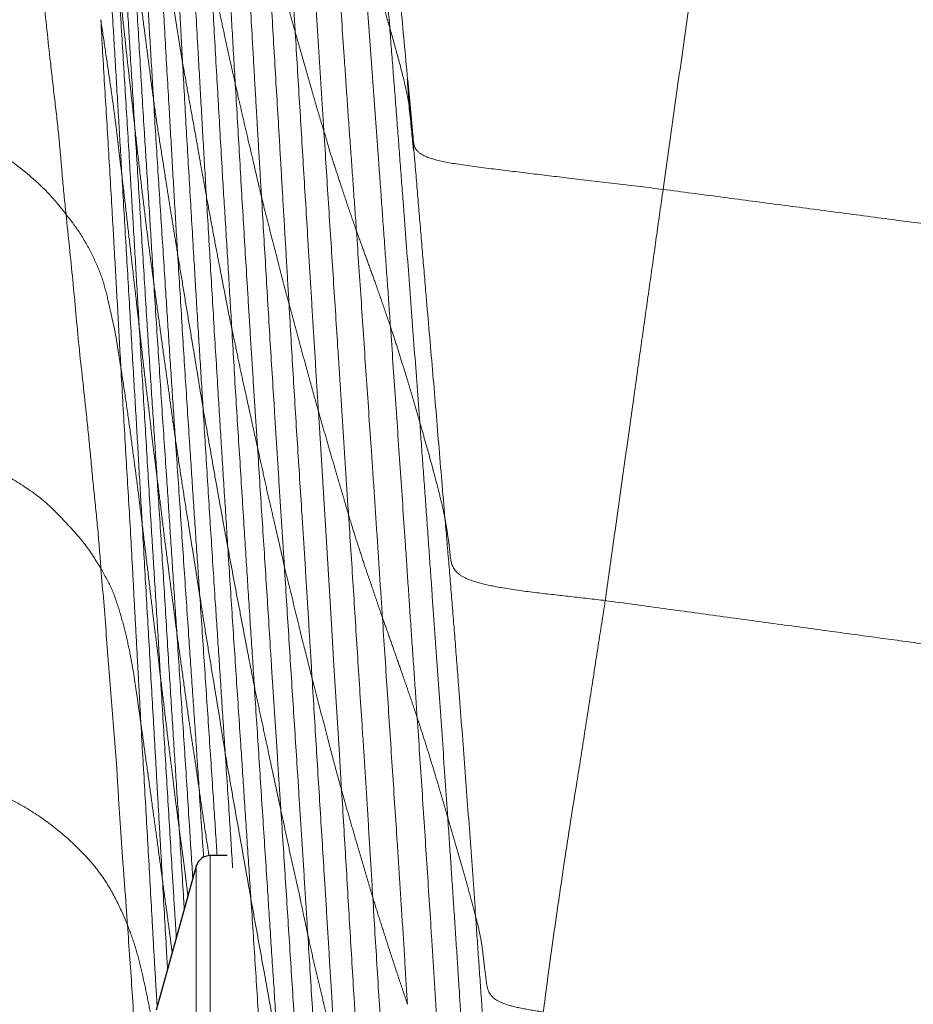
# Model space of a CAD drawing. Units: millimetres. Extents: x 0 to 420, y 0 to 297.
# Drawn here: x 166 to 170, y 95 to 99 of the extents above; entities that cross this region are included whole.
import ezdxf

# ---------------------------------------------------------------- set-up
doc = ezdxf.new("R2010")
doc.units = ezdxf.units.MM
doc.linetypes.add('SLD-Centrada-doble', pattern=[12.7, 6.35, -1.27, 1.27, -1.27, 1.27, -1.27])
doc.linetypes.add('SLD-Continua', pattern=[0])

msp = doc.modelspace()

# ---------------------------------------------------------------- linework, layer by layer
at = {"color": 8, "linetype": 'SLD-Centrada-doble', "lineweight": 18}
for p, q in [((167.5605, 98.59694), (167.56027, 98.59948)), ((166.61829, 95.15246), (166.61829, 95.29393)), ((166.55407, 95.10625), (166.55407, 95.24518)), ((166.61829, 89.8606), (166.61829, 95.15246)), ((166.55407, 89.90934), (166.55407, 95.10625))]:
    msp.add_line(p, q, dxfattribs=at)
at = {"color": 7, "linetype": 'SLD-Continua'}
msp.add_line((167.56302, 98.56835), (167.5605, 98.59694), dxfattribs=at)
at = {"color": 7, "linetype": 'SLD-Continua', "lineweight": 25}
for p, q in [((166.69726, 95.29393), (166.61829, 95.29393)), ((166.55407, 95.24518), (166.36768, 94.57726))]:
    msp.add_line(p, q, dxfattribs=at)
at = {"color": 8, "linetype": 'SLD-Centrada-doble', "lineweight": 18, "flags": 128}
for points in [[(167.12068, 97.35475), (167.14075, 97.02704), (167.16091, 96.69805), (167.18107, 96.36951), (167.19293, 96.17601), (167.20479, 95.98242), (167.21662, 95.78899), (167.22847, 95.5954)], [(166.47535, 95.4182), (166.49271, 95.28394), (166.51013, 95.14924), (166.51557, 95.10719)]]:
    msp.add_lwpolyline(points, dxfattribs=at)
at = {"color": 7, "linetype": 'SLD-Continua', "lineweight": 25}
msp.add_arc((166.61829, 95.22726), 0.06667, 90, 164.40719, dxfattribs=at)
at = {"color": 8, "linetype": 'SLD-Centrada-doble', "lineweight": 18}
for points, knots in [([(167.45148, 99.13495), (167.44255, 99.24872), (167.42467, 99.47669), (167.39762, 99.81867), (167.37421, 100.11407), (167.35396, 100.36242), (167.33868, 100.56399), (167.32303, 100.76555), (167.31266, 100.89992), (167.30748, 100.96712)], [0, 0, 0, 0, 0.1862798, 0.3732575, 0.5600114, 0.6699863, 0.7800152, 0.8899714, 1, 1, 1, 1]), ([(166.90731, 100.86699), (166.91395, 100.75815), (166.92725, 100.54007), (166.94712, 100.21288), (166.96427, 99.93027), (166.9787, 99.69261), (166.99034, 99.49981), (167.00132, 99.30693), (167.0092, 99.17841), (167.01314, 99.11413)], [0, 0, 0, 0, 0.18628146, 0.37326011, 0.56000325, 0.66998381, 0.78002706, 0.88996903, 1, 1, 1, 1]), ([(166.40242, 100.55457), (166.40784, 100.45618), (166.4187, 100.25901), (166.43467, 99.96317), (166.45075, 99.68846), (166.46515, 99.43456), (166.47808, 99.20223), (166.48675, 99.04718), (166.49107, 98.97)], [0, 0, 0, 0, 0.1862703, 0.3732619, 0.5600033, 0.7065099, 0.8539141, 1, 1, 1, 1]), ([(166.63955, 100.56028), (166.64541, 100.45554), (166.65714, 100.24568), (166.67475, 99.93078), (166.69115, 99.63837), (166.70612, 99.36836), (166.72052, 99.12123), (166.73025, 98.95627), (166.7351, 98.87406)], [0, 0, 0, 0, 0.1863497, 0.3733644, 0.5601462, 0.7065445, 0.8537365, 1, 1, 1, 1]), ([(167.55119, 98.70247), (167.54115, 98.81682), (167.52104, 99.04592), (167.48746, 99.38937), (167.46371, 99.70912), (167.43327, 100.00397), (167.41387, 100.27571), (167.39784, 100.4569), (167.38983, 100.54744)], [0, 0, 0, 0, 0.1859473, 0.3725628, 0.5589304, 0.7053036, 0.8527431, 1, 1, 1, 1]), ([(167.03507, 100.42526), (167.04196, 100.3151), (167.05577, 100.09439), (167.07643, 99.76333), (167.09399, 99.47743), (167.10878, 99.23697), (167.12157, 99.04193), (167.13415, 98.8469), (167.14242, 98.71695), (167.14656, 98.65197)], [0, 0, 0, 0, 0.1863472, 0.3733721, 0.5600274, 0.6700232, 0.7801156, 0.8900532, 1, 1, 1, 1]), ([(166.26676, 100.37306), (166.27473, 100.22617), (166.29066, 99.93249), (166.31133, 99.56205), (166.32888, 99.26122), (166.34213, 99.03053), (166.35139, 98.87669), (166.35599, 98.80011)], [0, 0, 0, 0, 0.280094, 0.5600045, 0.7065083, 0.8539151, 1, 1, 1, 1]), ([(168.71926, 98.38436), (168.73597, 98.50281), (168.76948, 98.74014), (168.81975, 99.09621), (168.86318, 99.40377), (168.89975, 99.66243), (168.9294, 99.87226), (168.95916, 100.08213), (168.97897, 100.22201), (168.98888, 100.29197)], [0, 0, 0, 0, 0.1862729, 0.3732559, 0.5600048, 0.6699764, 0.7800366, 0.8899833, 1, 1, 1, 1]), ([(166.1744, 100.2753), (166.17998, 100.17576), (166.19117, 99.97629), (166.20905, 99.6771), (166.22512, 99.39912), (166.2401, 99.14227), (166.25431, 98.90727), (166.26417, 98.75047), (166.26908, 98.67243)], [0, 0, 0, 0, 0.1862709, 0.3732612, 0.5600033, 0.7065104, 0.8539149, 1, 1, 1, 1]), ([(166.11508, 100.05579), (166.12092, 99.95555), (166.13262, 99.75475), (166.14993, 99.45343), (166.16669, 99.17361), (166.18209, 98.91505), (166.19605, 98.67835), (166.20522, 98.52045), (166.20978, 98.44186)], [0, 0, 0, 0, 0.1863253, 0.3732729, 0.5600036, 0.7065093, 0.8539148, 1, 1, 1, 1]), ([(166.75816, 100.06234), (166.76415, 99.95595), (166.77615, 99.74279), (166.79442, 99.42296), (166.81027, 99.14675), (166.8236, 98.91447), (166.83468, 98.72606), (166.84561, 98.53761), (166.85303, 98.41201), (166.85674, 98.34918)], [0, 0, 0, 0, 0.18630653, 0.37326891, 0.56000348, 0.66998738, 0.78002299, 0.88996739, 1, 1, 1, 1]), ([(166.50912, 99.97773), (166.51471, 99.87709), (166.52593, 99.67519), (166.54291, 99.37214), (166.55886, 99.09053), (166.57361, 98.83037), (166.58685, 98.59217), (166.59626, 98.43313), (166.60095, 98.35387)], [0, 0, 0, 0, 0.1859517, 0.3730467, 0.559781, 0.7062599, 0.8536134, 1, 1, 1, 1]), ([(167.17385, 99.98368), (167.18139, 99.87237), (167.1965, 99.64932), (167.21859, 99.31464), (167.23846, 99.02561), (167.25489, 98.78255), (167.2691, 98.58545), (167.28308, 98.3883), (167.29242, 98.25689), (167.2971, 98.19116)], [0, 0, 0, 0, 0.1862718, 0.3732617, 0.5600027, 0.6699883, 0.780021, 0.8899694, 1, 1, 1, 1]), ([(165.77335, 99.8682), (165.78569, 99.76929), (165.81042, 99.57109), (165.84568, 99.27322), (165.87298, 99.01507), (165.89751, 98.79842), (165.91876, 98.623), (165.93202, 98.44553), (165.94405, 98.32804), (165.95007, 98.26927)], [0, 0, 0, 0, 0.1862694, 0.3732564, 0.5600004, 0.6699879, 0.7800268, 0.8899733, 1, 1, 1, 1]), ([(166.37728, 99.67142), (166.38437, 99.62787), (166.39859, 99.5406), (166.42013, 99.40969), (166.43847, 99.2966), (166.45376, 99.20147), (166.46625, 99.12435), (166.47865, 99.04714), (166.48693, 98.99572), (166.49107, 98.97)], [0, 0, 0, 0, 0.1862709, 0.3732628, 0.5600031, 0.6699889, 0.7800209, 0.8899714, 1, 1, 1, 1]), ([(166.37728, 99.67142), (166.3827, 99.57296), (166.39358, 99.37568), (166.4098, 99.07943), (166.42582, 98.80415), (166.44049, 98.54986), (166.45367, 98.31725), (166.46314, 98.16212), (166.46785, 98.08488)], [0, 0, 0, 0, 0.18623803, 0.37315328, 0.56002977, 0.70658105, 0.85392087, 1, 1, 1, 1]), ([(166.88299, 99.58812), (166.8909, 99.55869), (166.90674, 99.49971), (166.931, 99.4112), (166.95195, 99.3348), (166.96958, 99.27048), (166.98391, 99.21841), (166.99832, 99.16628), (167.0082, 99.13152), (167.01314, 99.11413)], [0, 0, 0, 0, 0.18627179, 0.37326247, 0.56000437, 0.66999191, 0.78001954, 0.88996568, 1, 1, 1, 1]), ([(166.88299, 99.58812), (166.88905, 99.48054), (166.9012, 99.26455), (166.92023, 98.93996), (166.93713, 98.65946), (166.95085, 98.42409), (166.96205, 98.23367), (166.97319, 98.04313), (166.98064, 97.91606), (166.98436, 97.85245)], [0, 0, 0, 0, 0.1859722, 0.3733945, 0.5608636, 0.6705774, 0.7803595, 0.8900487, 1, 1, 1, 1]), ([(166.26057, 99.53631), (166.26628, 99.49062), (166.27772, 99.39908), (166.29576, 99.26102), (166.31198, 99.13363), (166.32778, 99.01604), (166.34136, 98.90795), (166.35113, 98.83595), (166.35599, 98.80011)], [0, 0, 0, 0, 0.186253, 0.3730906, 0.5599017, 0.7065223, 0.8538886, 1, 1, 1, 1]), ([(166.26057, 99.53631), (166.26635, 99.43771), (166.27793, 99.24032), (166.29564, 98.9435), (166.31176, 98.66897), (166.32863, 98.41449), (166.34282, 98.1822), (166.35237, 98.02707), (166.35713, 97.94977)], [0, 0, 0, 0, 0.1865518, 0.3734286, 0.5606967, 0.7066408, 0.8538261, 1, 1, 1, 1]), ([(167.32207, 99.55988), (167.33079, 99.53342), (167.34828, 99.4804), (167.37336, 99.40169), (167.39491, 99.33266), (167.41185, 99.27419), (167.42549, 99.22683), (167.43872, 99.17757), (167.44723, 99.14913), (167.45148, 99.13495)], [0, 0, 0, 0, 0.1862842, 0.373334, 0.5600958, 0.6701655, 0.7803569, 0.8905082, 1, 1, 1, 1]), ([(167.32207, 99.55988), (167.3306, 99.44737), (167.3477, 99.22194), (167.37276, 98.88373), (167.39451, 98.5916), (167.41212, 98.3459), (167.42646, 98.14652), (167.44088, 97.94713), (167.45018, 97.8142), (167.45483, 97.74773)], [0, 0, 0, 0, 0.186297, 0.3732859, 0.5599421, 0.6699391, 0.779996, 0.8899896, 1, 1, 1, 1]), ([(166.62109, 99.39834), (166.62807, 99.36578), (166.64207, 99.30054), (166.66311, 99.20223), (166.68126, 99.11761), (166.69653, 99.04656), (166.70885, 98.99025), (166.72208, 98.93192), (166.73076, 98.89335), (166.7351, 98.87406)], [0, 0, 0, 0, 0.1863774, 0.3733606, 0.5601134, 0.6700419, 0.7798818, 0.889901, 1, 1, 1, 1]), ([(166.62109, 99.39834), (166.62703, 99.29525), (166.63895, 99.08869), (166.65691, 98.7788), (166.67311, 98.49088), (166.68983, 98.22496), (166.70445, 97.98157), (166.71421, 97.81916), (166.71907, 97.73831)], [0, 0, 0, 0, 0.1862805, 0.3732625, 0.5599974, 0.7065213, 0.8539128, 1, 1, 1, 1]), ([(166.19313, 99.36423), (166.19782, 99.32127), (166.2072, 99.23519), (166.22109, 99.10603), (166.23393, 98.98599), (166.24671, 98.8753), (166.25793, 98.77368), (166.26537, 98.70608), (166.26908, 98.67243)], [0, 0, 0, 0, 0.1862715, 0.3732631, 0.5600046, 0.7065097, 0.8539169, 1, 1, 1, 1]), ([(166.19313, 99.36423), (166.19902, 99.2637), (166.21082, 99.06233), (166.22983, 98.75892), (166.24664, 98.47803), (166.26194, 98.21859), (166.27595, 97.98109), (166.28531, 97.82261), (166.28997, 97.74373)], [0, 0, 0, 0, 0.1863431, 0.3732663, 0.5599926, 0.7065025, 0.8539113, 1, 1, 1, 1]), ([(166.11134, 99.17135), (166.11809, 99.12615), (166.1316, 99.03561), (166.15132, 98.89939), (166.16975, 98.77307), (166.18478, 98.6561), (166.19731, 98.54897), (166.20563, 98.47748), (166.20978, 98.44186)], [0, 0, 0, 0, 0.1863358, 0.3732069, 0.5599753, 0.7065138, 0.8537579, 1, 1, 1, 1]), ([(166.11134, 99.17135), (166.11708, 99.07115), (166.12858, 98.87039), (166.14751, 98.56916), (166.16339, 98.28947), (166.1782, 98.03101), (166.19156, 97.79428), (166.20017, 97.63651), (166.20446, 97.55797)], [0, 0, 0, 0, 0.1863431, 0.3733468, 0.5601373, 0.7066118, 0.8539337, 1, 1, 1, 1]), ([(167.01314, 99.11413), (167.02162, 99.08546), (167.0386, 99.02802), (167.06278, 98.94164), (167.08386, 98.8671), (167.10134, 98.80439), (167.11627, 98.75357), (167.13123, 98.70276), (167.14145, 98.6689), (167.14656, 98.65197)], [0, 0, 0, 0, 0.1863269, 0.3732739, 0.5600037, 0.6699885, 0.7800214, 0.8899696, 1, 1, 1, 1]), ([(167.01314, 99.11413), (167.0198, 99.00488), (167.03316, 98.78599), (167.05312, 98.45752), (167.07043, 98.17387), (167.08501, 97.93532), (167.09687, 97.74182), (167.10864, 97.54827), (167.11666, 97.41928), (167.12068, 97.35475)], [0, 0, 0, 0, 0.1863074, 0.3732695, 0.5600035, 0.6699876, 0.7800226, 0.8899678, 1, 1, 1, 1]), ([(167.45148, 99.13495), (167.46273, 99.09472), (167.48524, 99.01427), (167.51115, 98.91795), (167.52746, 98.84599), (167.5376, 98.7982), (167.54514, 98.75043), (167.54917, 98.71846), (167.55119, 98.70247)], [0, 0, 0, 0, 0.2800372, 0.5599624, 0.669964, 0.7799704, 0.8899431, 1, 1, 1, 1]), ([(167.59097, 97.30239), (167.58249, 97.41619), (167.56548, 97.64425), (167.53965, 97.98633), (167.51703, 98.2818), (167.49808, 98.53027), (167.48291, 98.73186), (167.46709, 98.9334), (167.45668, 99.06776), (167.45148, 99.13495)], [0, 0, 0, 0, 0.1862762, 0.373263, 0.560005, 0.6699921, 0.7800233, 0.8899836, 1, 1, 1, 1]), ([(166.49107, 98.97), (166.49787, 98.93182), (166.51148, 98.85535), (166.53178, 98.74002), (166.55155, 98.63326), (166.56869, 98.53451), (166.5844, 98.44412), (166.59545, 98.38386), (166.60095, 98.35387)], [0, 0, 0, 0, 0.18632112, 0.37327316, 0.56000343, 0.70651093, 0.85391677, 1, 1, 1, 1]), ([(166.49107, 98.97), (166.49646, 98.8705), (166.50725, 98.6712), (166.52492, 98.37223), (166.54141, 98.09456), (166.55658, 97.83799), (166.57121, 97.60317), (166.58096, 97.44654), (166.58581, 97.36857)], [0, 0, 0, 0, 0.1863385, 0.3732754, 0.560004, 0.706509, 0.8539148, 1, 1, 1, 1]), ([(164.94004, 98.86239), (165.00408, 98.84384), (165.13274, 98.80659), (165.30417, 98.7366), (165.46367, 98.66018), (165.60083, 98.58372), (165.71022, 98.50566), (165.80314, 98.43123), (165.88408, 98.35248), (165.92807, 98.29701), (165.95007, 98.26927)], [0, 0, 0, 0, 0.1394552, 0.2801222, 0.4199433, 0.559941, 0.6699522, 0.7799907, 0.8899805, 1, 1, 1, 1]), ([(166.7351, 98.87406), (166.7426, 98.84104), (166.75761, 98.77494), (166.77971, 98.67849), (166.79946, 98.59437), (166.81605, 98.5236), (166.82956, 98.46512), (166.84316, 98.40646), (166.85221, 98.36826), (166.85674, 98.34918)], [0, 0, 0, 0, 0.1864549, 0.37322, 0.5597924, 0.6697414, 0.7799203, 0.8900272, 1, 1, 1, 1]), ([(166.7351, 98.87406), (166.74127, 98.76927), (166.75363, 98.55933), (166.77192, 98.24448), (166.78866, 97.97274), (166.80266, 97.74423), (166.8143, 97.55877), (166.82633, 97.37311), (166.83433, 97.24926), (166.83834, 97.18727)], [0, 0, 0, 0, 0.1863275, 0.373308, 0.5598214, 0.669755, 0.7797203, 0.8897506, 1, 1, 1, 1]), ([(166.35599, 98.80011), (166.36229, 98.75566), (166.3749, 98.66667), (166.39652, 98.53373), (166.41545, 98.40939), (166.43377, 98.2948), (166.45069, 98.18951), (166.46215, 98.11963), (166.46785, 98.08488)], [0, 0, 0, 0, 0.1862921, 0.3729462, 0.5597898, 0.7063527, 0.8539715, 1, 1, 1, 1]), ([(166.35599, 98.80011), (166.36202, 98.70248), (166.37408, 98.50684), (166.39296, 98.21337), (166.41022, 97.94074), (166.42685, 97.68886), (166.44157, 97.45835), (166.45208, 97.30457), (166.45731, 97.22803)], [0, 0, 0, 0, 0.1862704, 0.3732622, 0.5600037, 0.7065102, 0.8539141, 1, 1, 1, 1]), ([(166.26908, 98.67243), (166.27406, 98.6275), (166.28404, 98.53748), (166.29988, 98.40252), (166.31486, 98.27733), (166.32887, 98.1614), (166.34315, 98.0556), (166.35248, 97.98494), (166.35713, 97.94977)], [0, 0, 0, 0, 0.186322, 0.3732703, 0.5600128, 0.7065025, 0.8539189, 1, 1, 1, 1]), ([(166.26908, 98.67243), (166.27544, 98.57136), (166.28819, 98.3689), (166.30721, 98.06514), (166.32459, 97.78297), (166.34143, 97.52231), (166.35701, 97.28371), (166.36739, 97.12456), (166.37257, 97.04534)], [0, 0, 0, 0, 0.1863515, 0.373279, 0.5600049, 0.7065076, 0.8539129, 1, 1, 1, 1]), ([(167.14656, 98.65197), (167.15498, 98.62328), (167.17186, 98.5658), (167.19988, 98.47978), (167.22445, 98.40551), (167.24502, 98.34303), (167.26178, 98.29237), (167.2797, 98.24178), (167.2913, 98.20804), (167.2971, 98.19116)], [0, 0, 0, 0, 0.1862717, 0.3732624, 0.5600036, 0.6699882, 0.7800215, 0.8899695, 1, 1, 1, 1]), ([(167.14656, 98.65197), (167.15339, 98.54161), (167.16707, 98.32051), (167.18881, 97.98893), (167.2071, 97.70263), (167.22246, 97.4618), (167.2349, 97.26657), (167.24734, 97.07138), (167.25601, 96.94118), (167.26035, 96.87595)], [0, 0, 0, 0, 0.1863847, 0.3734215, 0.560028, 0.6701341, 0.7801029, 0.8898189, 1, 1, 1, 1]), ([(167.55938, 98.62147), (167.56047, 98.61204), (167.56296, 98.59054), (167.57662, 98.55801), (167.63294, 98.5263), (167.76229, 98.50007), (167.93211, 98.47898), (168.11263, 98.45686), (168.30364, 98.43384), (168.50602, 98.40973), (168.64816, 98.39282), (168.71926, 98.38436)], [0, 0, 0, 0, 0.0799182, 0.1822905, 0.2836939, 0.3843001, 0.4995645, 0.6140424, 0.7290916, 0.8644936, 1, 1, 1, 1]), ([(167.70746, 96.85994), (167.69782, 96.97438), (167.67851, 97.20364), (167.65014, 97.54763), (167.62411, 97.84466), (167.60286, 98.09442), (167.58606, 98.29714), (167.57306, 98.45514), (167.56505, 98.54549), (167.56302, 98.56835)], [0, 0, 0, 0, 0.2009348, 0.40255597, 0.60392836, 0.72262526, 0.84127256, 0.95983114, 1, 1, 1, 1]), ([(166.20978, 98.44186), (166.21499, 98.39857), (166.22544, 98.31175), (166.24005, 98.18131), (166.25388, 98.06013), (166.26674, 97.94826), (166.27841, 97.84591), (166.28613, 97.77766), (166.28997, 97.74373)], [0, 0, 0, 0, 0.1862004, 0.3734471, 0.5601943, 0.7068803, 0.8542552, 1, 1, 1, 1]), ([(166.20978, 98.44186), (166.21563, 98.34165), (166.22734, 98.14084), (166.24495, 97.83956), (166.2612, 97.55968), (166.27653, 97.3011), (166.29002, 97.06438), (166.29914, 96.90647), (166.30369, 96.82787)], [0, 0, 0, 0, 0.18627, 0.37326188, 0.56000288, 0.70650994, 0.8539146, 1, 1, 1, 1]), ([(168.45093, 96.47715), (168.46341, 96.56581), (168.4885, 96.74399), (168.52607, 97.0109), (168.56369, 97.27832), (168.59828, 97.52602), (168.63052, 97.75494), (168.66028, 97.96478), (168.68974, 98.17457), (168.70941, 98.31441), (168.71926, 98.38436)], [0, 0, 0, 0, 0.1394358, 0.2801954, 0.4199735, 0.5600017, 0.6699925, 0.7800221, 0.889967, 1, 1, 1, 1]), ([(168.71926, 98.38436), (168.80746, 98.3726), (168.98457, 98.34898), (169.25048, 98.31442), (169.51655, 98.27928), (169.76324, 98.24663), (169.99112, 98.21645), (170.20026, 98.18905), (170.40916, 98.16116), (170.54854, 98.1429), (170.61821, 98.13377)], [0, 0, 0, 0, 0.1395125, 0.2801246, 0.4198421, 0.5599261, 0.6699367, 0.7799611, 0.8900133, 1, 1, 1, 1]), ([(166.60095, 98.35387), (166.60806, 98.31563), (166.62231, 98.23902), (166.64367, 98.12407), (166.66259, 98.02481), (166.67878, 97.94134), (166.69199, 97.87368), (166.70489, 97.80593), (166.71434, 97.76086), (166.71907, 97.73831)], [0, 0, 0, 0, 0.18627242, 0.37326373, 0.56000395, 0.66998876, 0.78002073, 0.88997053, 1, 1, 1, 1]), ([(166.60095, 98.35387), (166.60688, 98.2528), (166.61874, 98.0504), (166.63666, 97.74637), (166.65422, 97.46334), (166.67034, 97.20187), (166.68513, 96.96313), (166.69533, 96.8039), (166.70041, 96.72449)], [0, 0, 0, 0, 0.1860917, 0.3726443, 0.5599907, 0.7068698, 0.8537953, 1, 1, 1, 1]), ([(166.85674, 98.34918), (166.86444, 98.31833), (166.87986, 98.25653), (166.90354, 98.16437), (166.92392, 98.08375), (166.94115, 98.01637), (166.95502, 97.96169), (166.96959, 97.90669), (166.97944, 97.87053), (166.98436, 97.85245)], [0, 0, 0, 0, 0.1863298, 0.3731988, 0.5599797, 0.6699741, 0.7800238, 0.8900123, 1, 1, 1, 1]), ([(166.85674, 98.34918), (166.86307, 98.24283), (166.87576, 98.0297), (166.89471, 97.70995), (166.91209, 97.43383), (166.92662, 97.20164), (166.9386, 97.0133), (166.95058, 96.82492), (166.95864, 96.69937), (166.96267, 96.63657)], [0, 0, 0, 0, 0.1862705, 0.373262, 0.5600036, 0.6699874, 0.7800227, 0.8899672, 1, 1, 1, 1]), ([(165.95007, 98.26927), (165.97385, 98.23814), (166.0216, 98.1756), (166.07375, 98.07725), (166.11832, 97.97879), (166.14208, 97.88481), (166.16084, 97.79789), (166.17964, 97.71832), (166.19107, 97.63806), (166.19999, 97.58467), (166.20446, 97.55797)], [0, 0, 0, 0, 0.1394596, 0.2801393, 0.4199342, 0.5599546, 0.6699519, 0.7799935, 0.8899596, 1, 1, 1, 1]), ([(165.95007, 98.26927), (165.9609, 98.16728), (165.98258, 97.96299), (166.00888, 97.65529), (166.03991, 97.39122), (166.06217, 97.16835), (166.07855, 96.98722), (166.09846, 96.80676), (166.10754, 96.68566), (166.11208, 96.62508)], [0, 0, 0, 0, 0.1863636, 0.3732823, 0.5599989, 0.6699887, 0.7800225, 0.8899619, 1, 1, 1, 1]), ([(167.2971, 98.19116), (167.30718, 98.16367), (167.32738, 98.1086), (167.35743, 98.0258), (167.38321, 97.95434), (167.40451, 97.89422), (167.42128, 97.84538), (167.43828, 97.79658), (167.44931, 97.76402), (167.45483, 97.74773)], [0, 0, 0, 0, 0.18634588, 0.37327726, 0.56000395, 0.66998862, 0.7800217, 0.88996965, 1, 1, 1, 1]), ([(167.2971, 98.19116), (167.30471, 98.07983), (167.31996, 97.85675), (167.3423, 97.52197), (167.36219, 97.23289), (167.37877, 96.98977), (167.39159, 96.7925), (167.40458, 96.59522), (167.41321, 96.46371), (167.41753, 96.39793)], [0, 0, 0, 0, 0.1862917, 0.3732661, 0.5600036, 0.669988, 0.7800215, 0.889969, 1, 1, 1, 1]), ([(166.46785, 98.08488), (166.47506, 98.04068), (166.48953, 97.95196), (166.51184, 97.81761), (166.53097, 97.70267), (166.54713, 97.60583), (166.56012, 97.52691), (166.57294, 97.44744), (166.58152, 97.39484), (166.58581, 97.36857)], [0, 0, 0, 0, 0.1859179, 0.3731967, 0.5596456, 0.6694914, 0.7796341, 0.8899164, 1, 1, 1, 1]), ([(166.46785, 98.08488), (166.47393, 97.98627), (166.48612, 97.78875), (166.50439, 97.49256), (166.52274, 97.21716), (166.53925, 96.96262), (166.55478, 96.73018), (166.56538, 96.57499), (166.57066, 96.49771)], [0, 0, 0, 0, 0.186312, 0.3731622, 0.5600619, 0.7066888, 0.8539331, 1, 1, 1, 1]), ([(166.35713, 97.94977), (166.36333, 97.90495), (166.37575, 97.81515), (166.39416, 97.68042), (166.41148, 97.55522), (166.42784, 97.43964), (166.44236, 97.33376), (166.45234, 97.26317), (166.45731, 97.22803)], [0, 0, 0, 0, 0.1862699, 0.3732692, 0.5599944, 0.7065146, 0.8539118, 1, 1, 1, 1]), ([(166.35713, 97.94977), (166.36371, 97.84876), (166.37688, 97.64648), (166.39645, 97.34277), (166.4159, 97.06109), (166.43285, 96.8005), (166.4486, 96.56205), (166.45908, 96.40297), (166.4643, 96.3238)], [0, 0, 0, 0, 0.1863753, 0.373232, 0.5600116, 0.7065142, 0.853922, 1, 1, 1, 1]), ([(166.98436, 97.85245), (166.99268, 97.82173), (167.00935, 97.76016), (167.03445, 97.66852), (167.05685, 97.58552), (167.0754, 97.51866), (167.09047, 97.46395), (167.10552, 97.40936), (167.11562, 97.37296), (167.12068, 97.35475)], [0, 0, 0, 0, 0.1861457, 0.3730538, 0.5601064, 0.6700613, 0.7800715, 0.8899955, 1, 1, 1, 1]), ([(166.98436, 97.85245), (166.99056, 97.74461), (167.00298, 97.52835), (167.02321, 97.20413), (167.04133, 96.92428), (167.05639, 96.6889), (167.06827, 96.49774), (167.07986, 96.30658), (167.08765, 96.17926), (167.09155, 96.11557)], [0, 0, 0, 0, 0.1862197, 0.3734408, 0.5598984, 0.6698166, 0.7800927, 0.8899931, 1, 1, 1, 1]), ([(166.28997, 97.74373), (166.29488, 97.7004), (166.30474, 97.61355), (166.31924, 97.48308), (166.33462, 97.36213), (166.34693, 97.25013), (166.35967, 97.14765), (166.36828, 97.07936), (166.37257, 97.04534)], [0, 0, 0, 0, 0.1860412, 0.3728789, 0.560062, 0.7061784, 0.8536534, 1, 1, 1, 1]), ([(166.28997, 97.74373), (166.29591, 97.64299), (166.30782, 97.44112), (166.32614, 97.13873), (166.34281, 96.85785), (166.35936, 96.59793), (166.37414, 96.36031), (166.38357, 96.20181), (166.38826, 96.12291)], [0, 0, 0, 0, 0.1862669, 0.37326, 0.5600033, 0.7065081, 0.8539133, 1, 1, 1, 1]), ([(166.71907, 97.73831), (166.72647, 97.70416), (166.7413, 97.63574), (166.76199, 97.53255), (166.78199, 97.44378), (166.79824, 97.36906), (166.81149, 97.30847), (166.82473, 97.24786), (166.8338, 97.20747), (166.83834, 97.18727)], [0, 0, 0, 0, 0.18633218, 0.37327434, 0.56000382, 0.669988, 0.78002086, 0.88996911, 1, 1, 1, 1]), ([(166.71907, 97.73831), (166.72504, 97.63519), (166.737, 97.42858), (166.75714, 97.11871), (166.77515, 96.83083), (166.79212, 96.56485), (166.80781, 96.32142), (166.81842, 96.15904), (166.8237, 96.07822)], [0, 0, 0, 0, 0.186295, 0.3732601, 0.5600085, 0.706514, 0.8539238, 1, 1, 1, 1]), ([(167.45483, 97.74773), (167.46405, 97.72014), (167.48254, 97.66487), (167.50815, 97.58176), (167.53057, 97.50999), (167.54842, 97.44955), (167.56322, 97.40056), (167.57729, 97.35149), (167.58641, 97.31876), (167.59097, 97.30239)], [0, 0, 0, 0, 0.1862716, 0.3732631, 0.5600038, 0.6699887, 0.7800216, 0.8899691, 1, 1, 1, 1]), ([(167.45483, 97.74773), (167.46258, 97.63517), (167.47812, 97.40958), (167.50137, 97.07114), (167.52132, 96.77885), (167.53788, 96.53309), (167.55107, 96.33358), (167.56517, 96.13408), (167.57421, 96.00104), (167.57873, 95.93455)], [0, 0, 0, 0, 0.1862554, 0.3732926, 0.5599376, 0.6698731, 0.7798849, 0.8899926, 1, 1, 1, 1]), ([(166.20446, 97.55797), (166.21138, 97.5127), (166.22525, 97.422), (166.24482, 97.2858), (166.26156, 97.15918), (166.27705, 97.0421), (166.29065, 96.9351), (166.29936, 96.86352), (166.30369, 96.82787)], [0, 0, 0, 0, 0.1862715, 0.3732621, 0.5600034, 0.7065217, 0.8538732, 1, 1, 1, 1]), ([(166.20446, 97.55797), (166.2103, 97.45537), (166.22199, 97.24982), (166.2407, 96.94183), (166.2561, 96.67552), (166.26757, 96.45155), (166.27758, 96.26998), (166.2877, 96.08837), (166.29417, 95.96724), (166.29741, 95.90668)], [0, 0, 0, 0, 0.1863968, 0.3734221, 0.5601047, 0.6700872, 0.7801714, 0.8901005, 1, 1, 1, 1]), ([(166.58581, 97.36857), (166.59274, 97.32883), (166.60664, 97.24919), (166.6275, 97.12924), (166.64604, 97.02408), (166.6618, 96.9366), (166.67461, 96.86535), (166.68725, 96.7955), (166.69602, 96.74818), (166.70041, 96.72449)], [0, 0, 0, 0, 0.1861549, 0.3730384, 0.5600512, 0.6701096, 0.7801876, 0.8899617, 1, 1, 1, 1]), ([(166.58581, 97.36857), (166.59194, 97.26916), (166.60424, 97.06994), (166.62274, 96.77106), (166.64082, 96.49348), (166.65778, 96.23701), (166.67308, 96.0023), (166.68334, 95.84568), (166.68845, 95.76772)], [0, 0, 0, 0, 0.1862706, 0.3732615, 0.5600042, 0.7065095, 0.8539145, 1, 1, 1, 1]), ([(167.12068, 97.35475), (167.12928, 97.32495), (167.14652, 97.26527), (167.17234, 97.17606), (167.1946, 97.09887), (167.2135, 97.03451), (167.22915, 96.98159), (167.24474, 96.92879), (167.25515, 96.89356), (167.26035, 96.87595)], [0, 0, 0, 0, 0.1863812, 0.3732814, 0.5599435, 0.6698386, 0.7799174, 0.8899174, 1, 1, 1, 1]), ([(167.59097, 97.30239), (167.59895, 97.27487), (167.61493, 97.21978), (167.63826, 97.13698), (167.65721, 97.0657), (167.67328, 97.00566), (167.68548, 96.95707), (167.69683, 96.90846), (167.70392, 96.87612), (167.70746, 96.85994)], [0, 0, 0, 0, 0.1864674, 0.3732995, 0.560007, 0.6699881, 0.7800229, 0.8899666, 1, 1, 1, 1]), ([(167.72069, 95.46955), (167.7129, 95.58338), (167.6973, 95.81146), (167.67264, 96.15356), (167.65232, 96.44913), (167.63456, 96.69762), (167.62043, 96.89923), (167.60567, 97.1008), (167.59587, 97.23518), (167.59097, 97.30239)], [0, 0, 0, 0, 0.1862727, 0.3732636, 0.5600043, 0.6699906, 0.7800196, 0.8899728, 1, 1, 1, 1]), ([(165.22273, 97.26623), (165.28322, 97.2445), (165.40477, 97.20083), (165.56323, 97.12226), (165.70787, 97.03792), (165.84553, 96.94822), (165.94506, 96.84365), (166.04319, 96.73796), (166.08916, 96.66263), (166.11208, 96.62508)], [0, 0, 0, 0, 0.1394266, 0.2801586, 0.4199309, 0.5599306, 0.7065305, 0.8537522, 1, 1, 1, 1]), ([(166.45731, 97.22803), (166.46401, 97.18264), (166.47745, 97.09173), (166.49832, 96.95537), (166.51719, 96.83768), (166.53281, 96.73868), (166.5454, 96.65836), (166.55803, 96.57803), (166.56645, 96.52449), (166.57066, 96.49771)], [0, 0, 0, 0, 0.18633136, 0.37327676, 0.56000308, 0.66998361, 0.78002155, 0.88997209, 1, 1, 1, 1]), ([(166.45731, 97.22803), (166.46412, 97.12706), (166.47774, 96.9249), (166.49826, 96.62155), (166.51744, 96.33988), (166.53498, 96.07956), (166.55172, 95.8413), (166.56216, 95.68231), (166.56735, 95.60318)], [0, 0, 0, 0, 0.1864237, 0.3732924, 0.5600043, 0.7065089, 0.8539155, 1, 1, 1, 1]), ([(166.83834, 97.18727), (166.84587, 97.15307), (166.86097, 97.08452), (166.8833, 96.98167), (166.90371, 96.8929), (166.92136, 96.81827), (166.93539, 96.75774), (166.94926, 96.69715), (166.9582, 96.65677), (166.96267, 96.63657)], [0, 0, 0, 0, 0.18627067, 0.37326319, 0.56000346, 0.66998828, 0.78002178, 0.88996961, 1, 1, 1, 1]), ([(166.83834, 97.18727), (166.84499, 97.08258), (166.85832, 96.87301), (166.87906, 96.55859), (166.89582, 96.28675), (166.9105, 96.05846), (166.92262, 95.87355), (166.93471, 95.68854), (166.94283, 95.56519), (166.9469, 95.50349)], [0, 0, 0, 0, 0.186487, 0.373285, 0.5604909, 0.6703042, 0.7801941, 0.890034, 1, 1, 1, 1]), ([(166.37257, 97.04534), (166.37814, 97.00051), (166.3893, 96.91069), (166.40583, 96.7761), (166.42182, 96.65072), (166.4368, 96.5353), (166.45065, 96.42948), (166.45976, 96.35892), (166.4643, 96.3238)], [0, 0, 0, 0, 0.1863322, 0.3732629, 0.5597766, 0.7063515, 0.8538262, 1, 1, 1, 1]), ([(166.37257, 97.04534), (166.3791, 96.94433), (166.39221, 96.7419), (166.41088, 96.43813), (166.42827, 96.15591), (166.44482, 95.8952), (166.45985, 95.65661), (166.4702, 95.49743), (166.47535, 95.4182)], [0, 0, 0, 0, 0.186269, 0.3732649, 0.5600012, 0.7065122, 0.8539129, 1, 1, 1, 1]), ([(167.26035, 96.87595), (167.26923, 96.84613), (167.28703, 96.78638), (167.31704, 96.69652), (167.34091, 96.61992), (167.36416, 96.55584), (167.38175, 96.50296), (167.39972, 96.45015), (167.41159, 96.41534), (167.41753, 96.39793)], [0, 0, 0, 0, 0.1863491, 0.3734627, 0.5600516, 0.669934, 0.780031, 0.8900382, 1, 1, 1, 1]), ([(167.26035, 96.87595), (167.26765, 96.76559), (167.28225, 96.5447), (167.30252, 96.21329), (167.32128, 95.92695), (167.33715, 95.68596), (167.34939, 95.4904), (167.36104, 95.29479), (167.36899, 95.16444), (167.37297, 95.09925)], [0, 0, 0, 0, 0.186346, 0.3729918, 0.559782, 0.6698437, 0.7799453, 0.8899455, 1, 1, 1, 1]), ([(166.30369, 96.82787), (166.30905, 96.78413), (166.3198, 96.69649), (166.33516, 96.56479), (166.34977, 96.44254), (166.36365, 96.32962), (166.37595, 96.22622), (166.38417, 96.15724), (166.38826, 96.12291)], [0, 0, 0, 0, 0.1862781, 0.373257, 0.5600069, 0.7065095, 0.8539158, 1, 1, 1, 1]), ([(166.30369, 96.82787), (166.30954, 96.72553), (166.32127, 96.52054), (166.33868, 96.21299), (166.35384, 95.94738), (166.36656, 95.72402), (166.37682, 95.54279), (166.38701, 95.36156), (166.39389, 95.24074), (166.39733, 95.18031)], [0, 0, 0, 0, 0.18635696, 0.3732773, 0.56000487, 0.66999094, 0.78001446, 0.88996368, 1, 1, 1, 1]), ([(167.70746, 96.85994), (167.71152, 96.83558), (167.71967, 96.78669), (167.7306, 96.71371), (167.73229, 96.65567), (167.75567, 96.61202), (167.79166, 96.58366), (167.8672, 96.55623), (167.98788, 96.53245), (168.13136, 96.51302), (168.29126, 96.49591), (168.39712, 96.48347), (168.45093, 96.47715)], [0, 0, 0, 0, 0.1665062, 0.3341432, 0.5011176, 0.5642255, 0.6270286, 0.6874676, 0.7492838, 0.8338421, 0.9155511, 1, 1, 1, 1]), ([(167.84997, 95.01124), (167.84189, 95.12603), (167.82568, 95.35611), (167.79998, 95.7013), (167.77708, 95.9995), (167.75777, 96.25031), (167.74205, 96.45379), (167.7249, 96.65696), (167.71327, 96.79233), (167.70746, 96.85994)], [0, 0, 0, 0, 0.1861559, 0.3731406, 0.5599943, 0.6700421, 0.7801584, 0.8902031, 1, 1, 1, 1]), ([(166.70041, 96.72449), (166.70793, 96.6841), (166.72297, 96.60321), (166.74566, 96.48263), (166.76531, 96.38017), (166.78204, 96.29228), (166.79586, 96.2202), (166.80979, 96.14933), (166.81906, 96.10193), (166.8237, 96.07822)], [0, 0, 0, 0, 0.18645274, 0.37336573, 0.5597307, 0.66977429, 0.78002201, 0.88996904, 1, 1, 1, 1]), ([(166.70041, 96.72449), (166.70696, 96.62303), (166.72006, 96.4198), (166.74014, 96.11522), (166.75907, 95.83286), (166.77615, 95.57207), (166.79186, 95.33277), (166.8025, 95.17267), (166.80781, 95.09285)], [0, 0, 0, 0, 0.18648651, 0.37357318, 0.55993065, 0.70587302, 0.85335683, 1, 1, 1, 1]), ([(166.11208, 96.62508), (166.13021, 96.59291), (166.16664, 96.52826), (166.19898, 96.42749), (166.22717, 96.32706), (166.24676, 96.23307), (166.26297, 96.14624), (166.27399, 96.06628), (166.28634, 95.98645), (166.29372, 95.93328), (166.29741, 95.90668)], [0, 0, 0, 0, 0.13947, 0.2802486, 0.4199921, 0.5600054, 0.6699589, 0.7799291, 0.8898658, 1, 1, 1, 1]), ([(166.11208, 96.62508), (166.12059, 96.5227), (166.13765, 96.31755), (166.15982, 96.00911), (166.18344, 95.74349), (166.19592, 95.51885), (166.20828, 95.337), (166.22203, 95.15534), (166.2307, 95.03419), (166.23503, 94.97359)], [0, 0, 0, 0, 0.18626649, 0.37325892, 0.55999224, 0.66998229, 0.78002337, 0.88996707, 1, 1, 1, 1]), ([(166.96267, 96.63657), (166.97066, 96.60424), (166.98668, 96.53949), (167.01025, 96.44207), (167.0303, 96.35801), (167.04762, 96.28735), (167.06273, 96.23015), (167.07712, 96.17285), (167.08674, 96.13467), (167.09155, 96.11557)], [0, 0, 0, 0, 0.18633325, 0.37327522, 0.56000423, 0.66998849, 0.7800216, 0.88996949, 1, 1, 1, 1]), ([(166.96267, 96.63657), (166.96933, 96.53038), (166.98269, 96.31763), (167.00335, 95.99842), (167.02111, 95.72273), (167.0359, 95.49088), (167.04804, 95.30282), (167.0597, 95.11468), (167.06755, 94.98929), (167.07148, 94.92656)], [0, 0, 0, 0, 0.18628365, 0.37326477, 0.56000378, 0.66998772, 0.7800232, 0.88996774, 1, 1, 1, 1]), ([(166.57066, 96.49771), (166.57773, 96.45236), (166.59189, 96.3615), (166.61418, 96.22526), (166.63341, 96.10758), (166.65001, 96.00862), (166.66332, 95.9284), (166.67576, 95.84803), (166.68422, 95.79449), (166.68845, 95.76772)], [0, 0, 0, 0, 0.1862717, 0.3732624, 0.5600081, 0.6699927, 0.7800154, 0.8899654, 1, 1, 1, 1]), ([(166.57066, 96.49771), (166.57742, 96.39713), (166.59094, 96.19589), (166.61129, 95.89326), (166.63005, 95.61322), (166.64308, 95.41296), (166.64947, 95.31401), (166.65076, 95.29393)], [0, 0, 0, 0, 0.2508655, 0.5019593, 0.7533313, 0.9499276, 1, 1, 1, 1]), ([(168.16375, 94.56835), (168.17515, 94.65713), (168.19805, 94.8355), (168.23779, 95.10281), (168.27645, 95.37049), (168.317, 95.61832), (168.35313, 95.84733), (168.38536, 96.05728), (168.41851, 96.26718), (168.44012, 96.40714), (168.45093, 96.47715)], [0, 0, 0, 0, 0.1394439, 0.2801557, 0.4199315, 0.5599708, 0.6699644, 0.7800021, 0.8899622, 1, 1, 1, 1]), ([(168.45093, 96.47715), (168.53928, 96.46501), (168.71679, 96.44064), (168.98285, 96.40462), (169.2498, 96.36811), (169.49711, 96.33446), (169.72577, 96.30335), (169.93546, 96.27486), (170.14513, 96.24637), (170.28487, 96.22737), (170.35478, 96.21786)], [0, 0, 0, 0, 0.1394664, 0.2801968, 0.4199696, 0.5600026, 0.669983, 0.7800224, 0.8899635, 1, 1, 1, 1]), ([(167.41753, 96.39793), (167.42767, 96.36937), (167.44799, 96.31214), (167.47849, 96.22553), (167.50484, 96.15029), (167.52674, 96.08728), (167.54402, 96.03701), (167.56138, 95.98588), (167.57295, 95.95167), (167.57873, 95.93455)], [0, 0, 0, 0, 0.18630536, 0.37325146, 0.56001017, 0.66999659, 0.78000183, 0.88995135, 1, 1, 1, 1]), ([(167.41753, 96.39793), (167.42485, 96.28657), (167.43952, 96.06343), (167.46161, 95.72866), (167.48053, 95.43948), (167.49644, 95.1963), (167.50919, 94.99903), (167.52154, 94.80169), (167.52967, 94.67014), (167.53374, 94.60434)], [0, 0, 0, 0, 0.18627122, 0.37326245, 0.5600032, 0.66998759, 0.78002082, 0.88996785, 1, 1, 1, 1]), ([(166.4643, 96.3238), (166.47056, 96.27906), (166.48311, 96.18947), (166.50203, 96.05469), (166.51881, 95.92969), (166.53599, 95.81443), (166.55281, 95.70878), (166.56252, 95.63828), (166.56735, 95.60318)], [0, 0, 0, 0, 0.1862976, 0.3730983, 0.5598678, 0.706504, 0.8538744, 1, 1, 1, 1]), ([(166.4643, 96.3238), (166.47094, 96.22284), (166.48425, 96.02053), (166.50437, 95.71707), (166.52194, 95.43929), (166.53324, 95.26291), (166.53805, 95.18777)], [0, 0, 0, 0, 0.266665, 0.5343524, 0.801607, 1, 1, 1, 1]), ([(166.38826, 96.12291), (166.39349, 96.07914), (166.40398, 95.99142), (166.41986, 95.85984), (166.43498, 95.73762), (166.449, 95.62476), (166.46154, 95.5213), (166.47076, 95.45246), (166.47535, 95.4182)], [0, 0, 0, 0, 0.1862745, 0.373263, 0.5600007, 0.7065101, 0.8539243, 1, 1, 1, 1]), ([(166.38826, 96.12291), (166.3943, 96.02071), (166.40639, 95.81608), (166.42518, 95.50862), (166.44141, 95.24348), (166.45353, 95.04527), (166.45943, 94.94938), (166.46161, 94.91386)], [0, 0, 0, 0, 0.253693, 0.5079372, 0.7621453, 0.9118972, 1, 1, 1, 1]), ([(167.09155, 96.11557), (167.09999, 96.08326), (167.1169, 96.01853), (167.14208, 95.9214), (167.16382, 95.83749), (167.18207, 95.76692), (167.19734, 95.70975), (167.21295, 95.65256), (167.2233, 95.61446), (167.22847, 95.5954)], [0, 0, 0, 0, 0.1862715, 0.3732631, 0.5600038, 0.6699886, 0.7800214, 0.8899696, 1, 1, 1, 1]), ([(167.09155, 96.11557), (167.09808, 96.00792), (167.11116, 95.79228), (167.1314, 95.46874), (167.14874, 95.18914), (167.16343, 94.95372), (167.17487, 94.76267), (167.18667, 94.5718), (167.19449, 94.4446), (167.1984, 94.38097)], [0, 0, 0, 0, 0.1861933, 0.372998, 0.5596359, 0.6698998, 0.7800279, 0.8899696, 1, 1, 1, 1]), ([(166.8237, 96.07822), (166.83137, 96.04213), (166.84672, 95.96991), (166.86957, 95.8637), (166.88952, 95.77042), (166.90626, 95.69231), (166.91986, 95.62879), (166.93339, 95.56582), (166.9424, 95.52426), (166.9469, 95.50349)], [0, 0, 0, 0, 0.1865953, 0.3733591, 0.5601783, 0.6702232, 0.7803143, 0.890192, 1, 1, 1, 1]), ([(166.8237, 96.07822), (166.83037, 95.97516), (166.84375, 95.76865), (166.86362, 95.45878), (166.8827, 95.17098), (166.89969, 94.90498), (166.91584, 94.66165), (166.92621, 94.49922), (166.93137, 94.41837)], [0, 0, 0, 0, 0.186267, 0.3732555, 0.5600028, 0.7065233, 0.853906, 1, 1, 1, 1]), ([(167.57873, 95.93455), (167.5881, 95.90582), (167.60687, 95.84823), (167.63436, 95.76136), (167.65707, 95.68618), (167.67638, 95.62336), (167.69097, 95.57248), (167.70645, 95.52069), (167.71594, 95.4866), (167.72069, 95.46955)], [0, 0, 0, 0, 0.18625828, 0.37325566, 0.56000206, 0.66997607, 0.7799994, 0.88996895, 1, 1, 1, 1]), ([(167.57873, 95.93455), (167.58631, 95.82201), (167.60149, 95.59643), (167.62353, 95.25798), (167.64266, 94.96561), (167.658, 94.71965), (167.67055, 94.52), (167.68307, 94.32036), (167.691, 94.18727), (167.69496, 94.12076)], [0, 0, 0, 0, 0.18620349, 0.37320429, 0.55982621, 0.66985453, 0.77994487, 0.89001344, 1, 1, 1, 1]), ([(166.29741, 95.90668), (166.30369, 95.86158), (166.31626, 95.77123), (166.33528, 95.63572), (166.35237, 95.50951), (166.36872, 95.39314), (166.38308, 95.28699), (166.39259, 95.21576), (166.39733, 95.18031)], [0, 0, 0, 0, 0.1862821, 0.3732312, 0.5598024, 0.7063624, 0.8538747, 1, 1, 1, 1]), ([(166.29741, 95.90668), (166.30331, 95.80416), (166.31514, 95.5988), (166.33289, 95.29047), (166.34788, 95.02429), (166.36017, 94.80034), (166.36825, 94.67166), (166.37236, 94.60339), (166.37282, 94.5957)], [0, 0, 0, 0, 0.234666, 0.4700934, 0.7052787, 0.8437976, 0.9824068, 1, 1, 1, 1]), ([(166.68845, 95.76772), (166.69579, 95.72586), (166.71051, 95.64201), (166.73268, 95.51582), (166.75202, 95.40703), (166.76816, 95.31554), (166.78131, 95.2413), (166.79448, 95.16708), (166.80337, 95.1176), (166.80781, 95.09285)], [0, 0, 0, 0, 0.1863189, 0.3732725, 0.5600039, 0.6699891, 0.7800211, 0.8899703, 1, 1, 1, 1]), ([(166.68845, 95.76772), (166.69505, 95.66765), (166.7067, 95.49114), (166.71805, 95.31457), (166.72297, 95.2381)], [0, 0, 0, 0, 0.566907, 1, 1, 1, 1]), ([(165.48917, 95.65171), (165.54352, 95.627), (165.6527, 95.57735), (165.80308, 95.4966), (165.9238, 95.40464), (166.03227, 95.30714), (166.11922, 95.20109), (166.18568, 95.08936), (166.21861, 95.0121), (166.23503, 94.97359)], [0, 0, 0, 0, 0.1394593, 0.280175, 0.4199147, 0.5599722, 0.7065342, 0.8537292, 1, 1, 1, 1]), ([(166.56735, 95.60318), (166.57369, 95.55817), (166.58639, 95.468), (166.60241, 95.36472), (166.61129, 95.30641), (166.6133, 95.29322)], [0, 0, 0, 0, 0.4353974, 0.8722526, 1, 1, 1, 1]), ([(166.56735, 95.60318), (166.57403, 95.50228), (166.58102, 95.39662), (166.58785, 95.29095), (166.58816, 95.28619)], [0, 0, 0, 0, 0.9549862, 1, 1, 1, 1]), ([(167.22847, 95.5954), (167.23723, 95.5646), (167.25478, 95.5029), (167.2813, 95.41016), (167.30495, 95.33018), (167.3247, 95.26295), (167.34077, 95.20837), (167.35686, 95.15386), (167.3676, 95.11746), (167.37297, 95.09925)], [0, 0, 0, 0, 0.18633339, 0.3732739, 0.56000494, 0.66998926, 0.78002238, 0.88996307, 1, 1, 1, 1]), ([(167.22847, 95.5954), (167.23504, 95.48618), (167.24821, 95.26731), (167.26742, 94.93886), (167.28481, 94.65526), (167.29976, 94.4168), (167.31179, 94.22334), (167.32397, 94.02987), (167.3321, 93.90091), (167.33616, 93.83641)], [0, 0, 0, 0, 0.186286, 0.3732711, 0.5599974, 0.6699871, 0.7800224, 0.8899714, 1, 1, 1, 1]), ([(166.9469, 95.50349), (166.95463, 95.46774), (166.97015, 95.39608), (166.99286, 95.28779), (167.01296, 95.19462), (167.03256, 95.11715), (167.04425, 95.05314), (167.05816, 94.99074), (167.06703, 94.94798), (167.07148, 94.92656)], [0, 0, 0, 0, 0.18624858, 0.37334945, 0.56010055, 0.67001615, 0.7800629, 0.88984618, 1, 1, 1, 1]), ([(166.9469, 95.50349), (166.95366, 95.39859), (166.9672, 95.18865), (166.98737, 94.874), (167.00485, 94.60239), (167.0195, 94.37386), (167.03153, 94.18828), (167.04345, 94.00279), (167.05083, 93.87919), (167.05453, 93.81735)], [0, 0, 0, 0, 0.18658509, 0.37341952, 0.55998009, 0.66988656, 0.78014418, 0.89001429, 1, 1, 1, 1]), ([(167.72069, 95.46955), (167.72906, 95.4411), (167.74581, 95.38413), (167.77111, 95.29881), (167.79222, 95.22494), (167.80943, 95.16282), (167.82308, 95.11218), (167.83709, 95.06176), (167.84568, 95.02809), (167.84997, 95.01124)], [0, 0, 0, 0, 0.1863474, 0.3731558, 0.5598531, 0.6698496, 0.7798948, 0.8898719, 1, 1, 1, 1]), ([(167.8383, 93.63574), (167.83135, 93.74964), (167.81741, 93.97787), (167.79608, 94.32021), (167.77752, 94.61593), (167.76115, 94.86453), (167.74778, 95.0662), (167.7343, 95.26788), (167.72523, 95.40231), (167.72069, 95.46955)], [0, 0, 0, 0, 0.18627236, 0.37326397, 0.56000441, 0.669991, 0.78002043, 0.88997234, 1, 1, 1, 1]), ([(166.47535, 95.4182), (166.48171, 95.31612), (166.48944, 95.19215), (166.49719, 95.06816), (166.49856, 95.04627)], [0, 0, 0, 0, 0.82342131, 1, 1, 1, 1]), ([(166.39733, 95.18031), (166.40323, 95.13672), (166.41506, 95.04937), (166.43053, 94.93734), (166.43914, 94.86897), (166.44223, 94.84441)], [0, 0, 0, 0, 0.38974628, 0.78086544, 1, 1, 1, 1]), ([(166.39733, 95.18031), (166.40318, 95.07801), (166.41103, 94.94067), (166.41897, 94.80334), (166.42099, 94.7683)], [0, 0, 0, 0, 0.7448476, 1, 1, 1, 1]), ([(166.80781, 95.09285), (166.81535, 95.05096), (166.83045, 94.96702), (166.85319, 94.84109), (166.87292, 94.73232), (166.88945, 94.64083), (166.90294, 94.56666), (166.91729, 94.4925), (166.92668, 94.44309), (166.93137, 94.41837)], [0, 0, 0, 0, 0.1862713, 0.3732634, 0.5600036, 0.6699882, 0.7800202, 0.8899703, 1, 1, 1, 1]), ([(166.80781, 95.09285), (166.81448, 94.99155), (166.82789, 94.78796), (166.84493, 94.52043), (166.85507, 94.35463), (166.85895, 94.29121)], [0, 0, 0, 0, 0.3794776, 0.7626566, 1, 1, 1, 1]), ([(167.37297, 95.09925), (167.38256, 95.06849), (167.40179, 95.00684), (167.43152, 94.91447), (167.4572, 94.83464), (167.47938, 94.76753), (167.49751, 94.71318), (167.51582, 94.65875), (167.52777, 94.62248), (167.53374, 94.60434)], [0, 0, 0, 0, 0.1862729, 0.373262, 0.5600046, 0.6699902, 0.7800201, 0.8899704, 1, 1, 1, 1]), ([(167.37297, 95.09925), (167.37972, 94.98879), (167.39326, 94.76736), (167.41432, 94.43501), (167.43108, 94.14774), (167.44489, 93.90625), (167.45791, 93.7107), (167.47035, 93.51491), (167.47803, 93.38419), (167.48188, 93.3187)], [0, 0, 0, 0, 0.1861511, 0.3731305, 0.5600104, 0.6700161, 0.7798555, 0.8897059, 1, 1, 1, 1]), ([(167.84997, 95.01124), (167.85656, 94.9857), (167.86979, 94.93444), (167.88228, 94.85723), (167.88938, 94.7857), (167.89885, 94.72106), (167.90265, 94.67273), (167.92753, 94.63508), (167.96965, 94.60848), (168.05143, 94.58655), (168.12544, 94.57456), (168.16375, 94.56835)], [0, 0, 0, 0, 0.1663723, 0.3339476, 0.5010956, 0.6264726, 0.7512754, 0.8144591, 0.8761826, 0.9359076, 1, 1, 1, 1]), ([(167.97285, 93.16286), (167.96561, 93.27757), (167.95111, 93.50747), (167.92816, 93.85229), (167.90897, 94.15036), (167.89243, 94.40102), (167.87821, 94.60432), (167.86418, 94.80772), (167.85471, 94.94337), (167.84997, 95.01124)], [0, 0, 0, 0, 0.186195, 0.3731767, 0.5599503, 0.6699167, 0.7799164, 0.8898768, 1, 1, 1, 1]), ([(166.23503, 94.97359), (166.24711, 94.94077), (166.27139, 94.87484), (166.29781, 94.77416), (166.31947, 94.67372), (166.33915, 94.58025), (166.35353, 94.49566), (166.36308, 94.44477), (166.36768, 94.42029)], [0, 0, 0, 0, 0.1806497, 0.3629457, 0.5440153, 0.7254135, 0.8678903, 1, 1, 1, 1]), ([(166.23503, 94.97359), (166.24254, 94.86802), (166.25759, 94.65656), (166.27687, 94.33909), (166.29754, 94.06524), (166.31487, 93.83497), (166.32707, 93.64794), (166.33895, 93.46089), (166.34565, 93.33608), (166.34899, 93.27366)], [0, 0, 0, 0, 0.18635168, 0.37327702, 0.56000264, 0.66999055, 0.78001822, 0.88997403, 1, 1, 1, 1]), ([(167.07148, 94.92656), (167.07889, 94.89265), (167.09382, 94.82436), (167.11793, 94.72211), (167.13858, 94.63555), (167.15617, 94.56265), (167.17013, 94.50196), (167.18412, 94.44178), (167.19364, 94.40125), (167.1984, 94.38097)], [0, 0, 0, 0, 0.1849437, 0.3724411, 0.5594873, 0.6694499, 0.7796494, 0.8897612, 1, 1, 1, 1]), ([(167.07148, 94.92656), (167.07811, 94.82038), (167.09139, 94.6076), (167.11135, 94.28837), (167.12817, 94.01259), (167.14242, 93.7807), (167.15404, 93.5926), (167.16541, 93.40444), (167.1732, 93.27904), (167.17709, 93.21631)], [0, 0, 0, 0, 0.1862713, 0.3732629, 0.560004, 0.6699875, 0.7800233, 0.8899668, 1, 1, 1, 1])]:
    msp.add_open_spline(points, degree=3, knots=knots, dxfattribs=at)
at = {"color": 7, "linetype": 'SLD-Continua'}
for points, knots in [([(167.54365, 98.75846), (167.54222, 98.78316), (167.53934, 98.83276), (167.53589, 98.87409), (167.53416, 98.89485)], [0, 0, 0, 0, 0.4978071, 1, 1, 1, 1]), ([(167.53437, 98.89254), (167.53837, 98.84873), (167.54637, 98.76106), (167.55487, 98.668), (167.55913, 98.62144)], [0, 0, 0, 0, 0.4996465, 1, 1, 1, 1]), ([(167.56242, 98.57514), (167.55971, 98.60351), (167.55412, 98.66206), (167.54721, 98.72568), (167.54365, 98.75846)], [0, 0, 0, 0, 0.4845637, 1, 1, 1, 1]), ([(167.55119, 98.70247), (167.55214, 98.69017), (167.55401, 98.66592), (167.55653, 98.63887), (167.55892, 98.62425), (167.55938, 98.62147)], [0, 0, 0, 0, 0.454464, 0.8962033, 1, 1, 1, 1]), ([(167.55936, 98.61968), (167.55932, 98.61486), (167.55925, 98.60517), (167.56013, 98.59969), (167.56056, 98.59694)], [0, 0, 0, 0, 0.4980909, 1, 1, 1, 1])]:
    msp.add_open_spline(points, degree=3, knots=knots, dxfattribs=at)

doc.saveas('drawing.dxf')
